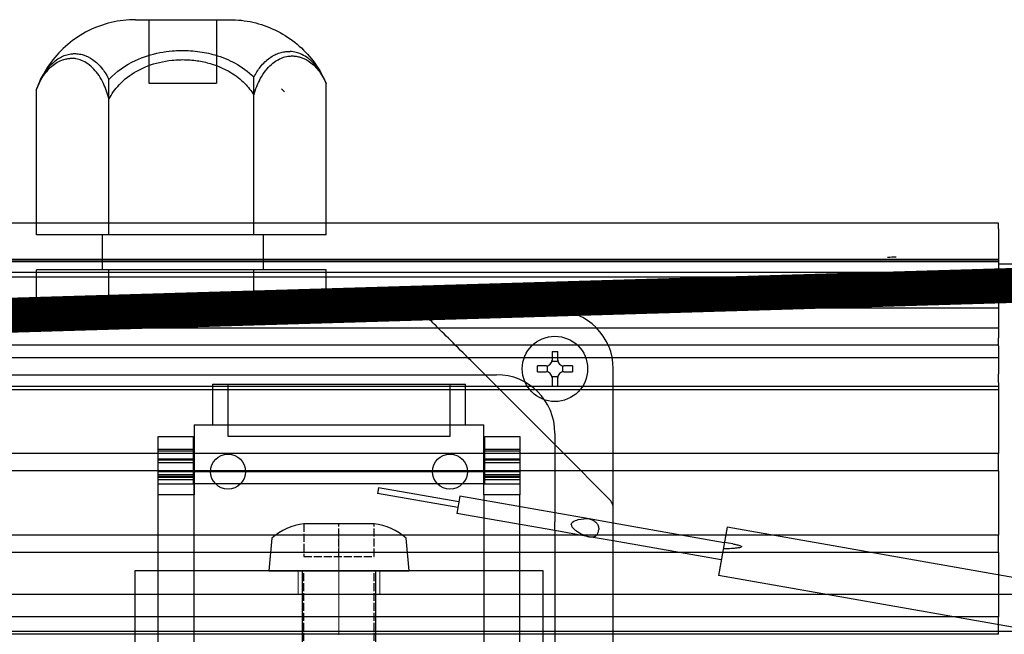
# Model space of a CAD drawing. Units: millimetres. Extents: x -21965 to 84952, y -58280 to 7880.
# Drawn here: x -9173 to -9088, y -52016 to -51963 of the extents above; entities that cross this region are included whole.
import ezdxf

# ---------------------------------------------------------------- set-up
doc = ezdxf.new("R2010")
doc.units = ezdxf.units.MM
for name, pattern in [('ACAD_ISO02W100', [15, 12, -3]), ('CENTER', [19, 12, -2, 3, -2]), ('CENTER2', [13, 10, -1, 1, -1]), ('CHAIN', [0.3543, 0.2362, -0.0295, 0.0591, -0.0295]), ('Dashed', [5.7, 4.56, -1.14]), ('DASHED2', [9.525, 6.35, -3.175])]:
    doc.linetypes.add(name, pattern=pattern)
doc.layers.get('0').update_dxf_attribs({"lineweight": 30})
for name, color, linetype, lineweight in [('Bouten en Moeren', 7, 'ACAD_ISO02W100', 30), ('Gewone lijn', 7, 'Continuous', 30), ('HARTLIJN', 6, 'CENTER', 15), ('Hidden (ISO)', 7, 'Dashed', 15), ('Kabels', 14, 'Continuous', 30), ('Linnig motor', 4, 'Continuous', 30), ('MAIN-1', 7, 'Continuous', 30), ('MAIN-2', 7, 'Continuous', 30), ('Moer', 7, 'Continuous', 20), ('Onderdelen', 7, 'Continuous', 30), ('parts', 42, 'Continuous', 30), ('Rail', 3, 'Continuous', 30), ('Stippellijn 2', 252, 'DASHED2', 15), ('Visible (ISO)', 7, 'Continuous', 30)]:
    doc.layers.add(name, color=color, linetype=linetype, lineweight=lineweight)

# ---------------------------------------------------------------- blocks, each defined once
blk = doc.blocks.new('*U1715')
at = {"layer": 'Linnig motor'}
for p, q in [((-41.5, -112), (-41.5, -102)), ((-14.409, -109.622), (-18.928, -135.255)), ((-10.264, -110.304), (-14.792, -135.984)), ((-44.5, -112), (-45, -112)), ((-45, -112), (-45, -169.587)), ((-44.5, -112), (-35.172, -112)), ((-34.464, -112), (-35.172, -112)), ((-34.464, -112), (-32.05, -112)), ((-31.343, -112), (-32.05, -112)), ((-31.343, -112), (-25.25, -112)), ((-23.75, -112), (-25.25, -112)), ((-25.25, -112), (-25.25, -145)), ((-23.75, -112), (-18.25, -112)), ((-23.75, -112), (-23.75, -145)), ((-16.75, -112), (-18.25, -112)), ((-18.25, -112), (-18.25, -131.407)), ((-16.75, -112), (-14.828, -112)), ((-16.75, -112), (-16.75, -122.901)), ((-9.75, -112), (-10.563, -112)), ((-9.75, -112), (-9.75, -145)), ((-11.25, -115.895), (-11.25, -145)), ((-17.599, -135.489), (-19.276, -145)), ((-18.928, -135.255), (-14.792, -135.984)), ((-18.25, -135.375), (-18.25, -139.182)), ((-16.122, -135.75), (-17.753, -145)), ((-16.75, -139.313), (-16.75, -145)), ((-20.586, -145), (-32.5, -145)), ((20.586, -145), (-20.586, -145)), ((-25.293, -149.293), (-21.369, -145.369)), ((-33.207, -157.207), (-25.293, -149.293)), ((-32.75, -148.5), (-32.75, -149.25)), ((-32.75, -148.5), (-32.25, -148.5)), ((-32.25, -149.25), (-32.25, -148.5)), ((-23.75, -148.955), (-23.75, -148.955)), ((-37.5, -150), (-37.5, -161.914)), ((-34, -150.25), (-34, -149.75)), ((-33.25, -149.75), (-34, -149.75)), ((-33.161, -150.258), (-33.161, -149.742)), ((-32.758, -149.339), (-32.242, -149.339)), ((-31.839, -150.258), (-31.839, -149.742)), ((-31, -149.75), (-31.75, -149.75)), ((-31, -149.75), (-31, -150.25)), ((-34, -150.25), (-33.25, -150.25)), ((-32.758, -150.661), (-32.242, -150.661)), ((-32.75, -150.75), (-32.75, -151.5)), ((-32.25, -151.5), (-32.25, -150.75)), ((-31.75, -150.25), (-31, -150.25)), ((-32.25, -151.5), (-32.75, -151.5)), ((-37.5, -203.086), (-37.5, -161.914)), ((-44, -169.587), (-56.948, -169.587)), ((-44, -169.587), (-44, -175.793)), ((-41, -169.587), (-41, -175.793)), ((-37.5, -169.587), (-41, -169.587)), ((-44, -175), (-41, -175)), ((-44, -175.793), (-57.503, -175.793)), ((-44, -175.793), (-44, -188.207)), ((-41, -175.793), (-41, -188.207)), ((-37.5, -175.793), (-41, -175.793)), ((-62.429, -178.359), (-62.429, -177.866)), ((-62.429, -185.934), (-62.429, -178.359)), ((-44, -188.207), (-57.295, -188.207)), ((-44, -188.207), (-44, -194.413)), ((-44, -188.8), (-41, -188.8)), ((-41, -188.207), (-41, -194.413)), ((-37.5, -188.207), (-41, -188.207)), ((-44, -194.413), (-56.434, -194.413)), ((-45, -194.413), (-45, -220)), ((-37.5, -194.413), (-41, -194.413))]:
    blk.add_line(p, q, dxfattribs=at)
at = {"layer": 'Linnig motor', "ltscale": 27.499809}
for p, q in [((-41.9, -220), (-41.9, -112)), ((-41.81, -112), (-41.81, -220)), ((-41.684, -112), (-41.684, -220)), ((-40.75, -112), (-40.75, -220)), ((-40.361, -112), (-40.361, -220)), ((-38.406, -112), (-38.406, -220)), ((-37.717, -112), (-37.717, -220)), ((-36.027, -220), (-36.027, -112)), ((-34.519, -112), (-34.519, -220)), ((-33.437, -112), (-33.437, -220)), ((-31, -112), (-31, -220)), ((-30.734, -220), (-30.734, -112))]:
    blk.add_line(p, q, dxfattribs=at)
at = {"layer": 'Linnig motor', "ltscale": 6.814787}
blk.add_line((-14.828, -112), (-11.25, -112), dxfattribs=at)
at = {"layer": 'Linnig motor', "ltscale": 2.1234}
blk.add_line((-10.563, -112), (-11.25, -112), dxfattribs=at)
at = {"layer": 'Linnig motor', "ltscale": 7.419341}
blk.add_line((-11.25, -112), (-11.25, -115.895), dxfattribs=at)
at = {"layer": 'Linnig motor', "ltscale": 26.467499}
blk.add_line((-16.75, -122.901), (-16.75, -139.313), dxfattribs=at)
at = {"layer": 'Linnig motor', "ltscale": 7.555968}
blk.add_line((-18.25, -131.407), (-18.25, -135.375), dxfattribs=at)
at = {"layer": 'Linnig motor', "ltscale": 26.168804}
blk.add_line((-18.25, -139.182), (-18.25, -150), dxfattribs=at)
at = {"layer": 'Linnig motor', "ltscale": 9.523383}
for p, q in [((-25.25, -145), (-25.25, -150)), ((-16.75, -145), (-16.75, -150)), ((-11.25, -145), (-11.25, -150)), ((-9.75, -145), (-9.75, -150))]:
    blk.add_line(p, q, dxfattribs=at)
at = {"layer": 'Linnig motor', "ltscale": 7.533483}
blk.add_line((-23.75, -145), (-23.75, -148.955), dxfattribs=at)
at = {"layer": 'Linnig motor', "ltscale": 3.999288}
for p, q in [((-19.276, -145), (-19.641, -147.068)), ((-17.753, -145), (-18.117, -147.068))]:
    blk.add_line(p, q, dxfattribs=at)
at = {"layer": 'Linnig motor', "ltscale": 5.67091}
for p, q in [((-19.641, -147.068), (-20.158, -150)), ((-18.117, -147.068), (-18.634, -150))]:
    blk.add_line(p, q, dxfattribs=at)
at = {"layer": 'Linnig motor', "ltscale": 1.989755}
blk.add_line((-23.75, -148.955), (-23.75, -150), dxfattribs=at)
at = {"layer": 'Linnig motor', "ltscale": 13.035941}
blk.add_line((-27, -150), (-20.156, -150), dxfattribs=at)
at = {"layer": 'Linnig motor', "ltscale": 28.587765}
for p, q in [((-25.25, -150), (-25.25, -215)), ((-23.75, -150), (-23.75, -215)), ((-18.25, -150), (-18.25, -215)), ((-16.75, -150), (-16.75, -215)), ((-11.25, -150), (-11.25, -215)), ((-9.75, -150), (-9.75, -215))]:
    blk.add_line(p, q, dxfattribs=at)
at = {"layer": 'Linnig motor', "ltscale": 15.743732}
blk.add_line((-20.156, -150), (-21.591, -158.14), dxfattribs=at)
at = {"layer": 'Linnig motor', "ltscale": 2.165874}
for p in [(-20.156, -150), (-18.636, -150)]:
    blk.add_line(p, (-19.396, -150), dxfattribs=at)
at = {"layer": 'Linnig motor', "ltscale": 16.246386}
blk.add_line((-18.636, -150), (-20.117, -158.4), dxfattribs=at)
at = {"layer": 'Linnig motor', "ltscale": 27.598024}
blk.add_line((-18.636, -150), (27, -150), dxfattribs=at)
at = {"layer": 'Linnig motor', "ltscale": 26.608612}
blk.add_line((-32, -210), (-32, -155), dxfattribs=at)
at = {"layer": 'Linnig motor', "ltscale": 13.332776}
for p, q in [((-21.095, -158.228), (-22.311, -165.121)), ((-20.613, -158.313), (-21.829, -165.206))]:
    blk.add_line(p, q, dxfattribs=at)
at = {"layer": 'Linnig motor', "ltscale": 4.297124}
blk.add_line((-21.591, -158.14), (-20.117, -158.4), dxfattribs=at)
at = {"layer": 'Linnig motor', "ltscale": 1.304082}
blk.add_line((-22.311, -165.121), (-21.829, -165.206), dxfattribs=at)
at = {"layer": 'Linnig motor', "ltscale": 30.026684}
blk.add_line((-45, -169.587), (-45, -194.413), dxfattribs=at)
at = {"layer": 'Linnig motor', "ltscale": 10.339732}
for p, q in [((-62.429, -179), (-57, -179)), ((-62.429, -184.8), (-57, -184.8))]:
    blk.add_line(p, q, dxfattribs=at)
at = {"layer": 'Linnig motor', "ltscale": 22.038265}
blk.add_line((-57, -184.8), (-57, -179), dxfattribs=at)
at = {"layer": 'Linnig motor'}
blk.add_circle((-32.5, -150), 2.8, dxfattribs=at)
for centre, radius, start, end in [((-32.5, -150), 5, 90, 180), ((-33.25, -149.25), 0.5, 270, 0), ((-31.75, -149.25), 0.5, 180, 270), ((-33.25, -150.75), 0.5, 0, 90), ((-31.75, -150.75), 0.5, 90, 180)]:
    blk.add_arc(centre, radius, start, end, dxfattribs=at)
at = {"layer": 'Linnig motor', "ltscale": 14.959352}
blk.add_arc((-27, -155), 5, 90, 180, dxfattribs=at)
at = {"layer": 'Linnig motor'}
for centre, major_axis, start_param, end_param in [((-48.081, 50.311), (8.271, -236.856), 0.759169, 0.763762), ((94.201, -0.073), (-155.486, -178.867), 6.028167, 6.033986)]:
    blk.add_ellipse(centre, major_axis=major_axis, ratio=0.00001, start_param=start_param, end_param=end_param, dxfattribs=at)
at = {"layer": 'Linnig motor', "ltscale": 4.591697}
blk.add_open_spline([(-17.5, -134.76), (-17.481, -134.655), (-17.459, -134.539), (-17.407, -134.312), (-17.38, -134.198), (-17.325, -134.077), (-17.31, -134.048), (-17.287, -134.026), (-17.283, -134.022), (-17.273, -134.017), (-17.268, -134.016), (-17.258, -134.015), (-17.253, -134.017), (-17.244, -134.021), (-17.24, -134.024), (-17.218, -134.046), (-17.206, -134.077), (-17.164, -134.2), (-17.151, -134.301), (-17.124, -134.508), (-17.114, -134.614), (-17.089, -134.936), (-17.078, -135.157), (-17.068, -135.448), (-17.066, -135.516), (-17.064, -135.584)], degree=3, knots=[-1.3333079, -1.3333079, -1.3333079, -1.3333079, -1.3011999, -1.3011999, -1.2690919, -1.2690919, -1.2609556, -1.2609556, -1.259348, -1.259348, -1.2577403, -1.2577403, -1.2562612, -1.2562612, -1.254782, -1.254782, -1.2465226, -1.2465226, -1.2154216, -1.2154216, -1.1843206, -1.1843206, -1.1221186, -1.1221186, -1.1033513, -1.1033513, -1.1033513, -1.1033513], dxfattribs=at)
at = {"layer": 'Linnig motor', "ltscale": 1.40094}
blk.add_open_spline([(-17.5, -134.76), (-17.54, -134.986), (-17.576, -135.239), (-17.608, -135.488)], degree=3, dxfattribs=at)
at = {"layer": 'Linnig motor'}
for points, knots in [([(-20.586, -145), (-20.598, -145), (-20.61, -145), (-20.745, -145.006), (-20.87, -145.04), (-21.122, -145.16), (-21.251, -145.251), (-21.369, -145.369)], [-0.005434, -0.005434, -0.005434, -0.005434, 0, 0, 0.0549226, 0.0549226, 0.1128343, 0.1128343, 0.1128343, 0.1128343]), ([(-33.207, -157.207), (-33.792, -157.792), (-34.379, -158.379), (-34.93, -158.93), (-35.45, -159.45), (-35.941, -159.941), (-36.342, -160.342), (-36.494, -160.494), (-36.632, -160.632), (-36.752, -160.752), (-36.923, -160.923), (-37.055, -161.055), (-37.131, -161.131)], [11.497627, 11.497627, 11.497627, 11.497627, 15.247681, 15.247681, 15.247681, 18.785149, 18.785149, 18.785149, 20.123804, 20.123804, 20.123804, 22.040502, 22.040502, 22.040502, 22.040502]), ([(-37.5, -161.914), (-37.5, -161.902), (-37.5, -161.89), (-37.494, -161.755), (-37.46, -161.63), (-37.34, -161.378), (-37.249, -161.249), (-37.131, -161.131)], [-0.117719, -0.117719, -0.117719, -0.117719, -0.1123093, -0.1123093, -0.057644, -0.057644, -0.0000008, -0.0000008, -0.0000008, -0.0000008]), ([(-62.429, -177.866), (-62.429, -177.197), (-62.354, -176.529), (-62.059, -175.226), (-61.838, -174.59), (-61.262, -173.385), (-60.907, -172.814), (-60.079, -171.765), (-59.606, -171.287), (-58.567, -170.447), (-58.001, -170.085), (-57.401, -169.79)], [-14.137167, -14.137167, -14.137167, -14.137167, -12.132594, -12.132594, -10.12802, -10.12802, -8.123447, -8.123447, -6.118873, -6.118873, -4.1143, -4.1143, -4.1143, -4.1143]), ([(-56.948, -169.587), (-57.33, -169.742), (-57.673, -169.918), (-58.352, -170.352), (-58.663, -170.616), (-59.21, -171.227), (-59.419, -171.579), (-59.604, -172.097), (-59.645, -172.257), (-59.685, -172.51), (-59.694, -172.602), (-59.698, -172.693)], [-0.7012046, -0.7012046, -0.7012046, -0.7012046, -0.5535779, -0.5535779, -0.3704501, -0.3704501, -0.1521245, -0.1521245, -0.0550078, -0.0550078, -0.0000183, -0.0000183, -0.0000183, -0.0000183]), ([(-57.503, -175.793), (-57.83, -175.626), (-58.119, -175.441), (-58.694, -174.99), (-58.954, -174.718), (-59.356, -174.156), (-59.499, -173.865), (-59.632, -173.428), (-59.663, -173.283), (-59.695, -173.031), (-59.701, -172.923), (-59.701, -172.775), (-59.7, -172.734), (-59.698, -172.693)], [0.0000393, 0.0000393, 0.0000393, 0.0000393, 0.1405748, 0.1405748, 0.3203789, 0.3203789, 0.4985566, 0.4985566, 0.5857082, 0.5857082, 0.6500099, 0.6500099, 0.6744997, 0.6744997, 0.6744997, 0.6744997]), ([(-57.295, -188.207), (-57.987, -187.571), (-58.531, -186.793), (-59.242, -185.275), (-59.464, -184.57), (-59.674, -183.497), (-59.724, -183.139), (-59.774, -182.546), (-59.786, -182.31), (-59.794, -181.858), (-59.791, -181.642), (-59.768, -181.154), (-59.745, -180.882), (-59.648, -180.111), (-59.547, -179.613), (-59.234, -178.532), (-59, -177.953), (-58.378, -176.818), (-57.979, -176.271), (-57.503, -175.793)], [0.000053, 0.000053, 0.000053, 0.000053, 0.282013, 0.282013, 0.501137, 0.501137, 0.608775, 0.608775, 0.679172, 0.679172, 0.743859, 0.743859, 0.825224, 0.825224, 0.976247, 0.976247, 1.161707, 1.161707, 1.363445, 1.363445, 1.363445, 1.363445]), ([(-62.429, -185.934), (-62.429, -186.635), (-62.347, -187.335), (-62.023, -188.697), (-61.781, -189.359), (-61.151, -190.61), (-60.762, -191.198), (-59.86, -192.269), (-59.346, -192.751), (-58.221, -193.584), (-57.61, -193.935), (-56.966, -194.21)], [-14.137167, -14.137167, -14.137167, -14.137167, -12.036768, -12.036768, -9.936369, -9.936369, -7.835969, -7.835969, -5.73557, -5.73557, -3.635171, -3.635171, -3.635171, -3.635171]), ([(-56.434, -194.413), (-56.926, -194.247), (-57.362, -194.044), (-58.237, -193.513), (-58.625, -193.169), (-59.129, -192.522), (-59.287, -192.228), (-59.437, -191.78), (-59.473, -191.628), (-59.509, -191.368), (-59.517, -191.26), (-59.519, -191.046), (-59.513, -190.94), (-59.482, -190.692), (-59.452, -190.549), (-59.327, -190.135), (-59.196, -189.865), (-58.809, -189.309), (-58.538, -189.025), (-57.936, -188.562), (-57.635, -188.375), (-57.295, -188.207)], [0.000102, 0.000102, 0.000102, 0.000102, 0.178051, 0.178051, 0.412554, 0.412554, 0.593306, 0.593306, 0.684673, 0.684673, 0.749217, 0.749217, 0.81252, 0.81252, 0.898201, 0.898201, 1.063267, 1.063267, 1.250262, 1.250262, 1.393757, 1.393757, 1.393757, 1.393757])]:
    blk.add_open_spline(points, degree=3, knots=knots, dxfattribs=at)
at = {"layer": 'Linnig motor', "ltscale": 6.595811}
blk.add_open_spline([(-19.149, -148.6), (-19.17, -148.6), (-19.19, -148.597), (-19.231, -148.585), (-19.25, -148.577), (-19.305, -148.543), (-19.336, -148.512), (-19.473, -148.347), (-19.538, -148.155), (-19.662, -147.693), (-19.688, -147.34), (-19.621, -146.954), (-19.585, -146.836), (-19.475, -146.621), (-19.4, -146.525), (-19.239, -146.391), (-19.151, -146.337), (-18.952, -146.264), (-18.841, -146.244), (-18.734, -146.244)], degree=3, knots=[-0.3298616, -0.3298616, -0.3298616, -0.3298616, -0.3236856, -0.3236856, -0.3175095, -0.3175095, -0.3051575, -0.3051575, -0.2512887, -0.2512887, -0.1494878, -0.1494878, -0.107074, -0.107074, -0.0646602, -0.0646602, -0.0323301, -0.0323301, 0, 0, 0, 0], dxfattribs=at)
at = {"layer": 'Linnig motor', "ltscale": 6.740844}
blk.add_open_spline([(-19.149, -148.6), (-19.112, -148.6), (-19.073, -148.59), (-19, -148.558), (-18.966, -148.536), (-18.813, -148.423), (-18.7, -148.282), (-18.378, -147.829), (-18.178, -147.411), (-18.097, -146.952), (-18.09, -146.828), (-18.132, -146.599), (-18.18, -146.495), (-18.317, -146.363), (-18.387, -146.318), (-18.551, -146.258), (-18.644, -146.244), (-18.734, -146.244)], degree=3, knots=[0.3298616, 0.3298616, 0.3298616, 0.3298616, 0.3411168, 0.3411168, 0.352372, 0.352372, 0.3991483, 0.3991483, 0.527463, 0.527463, 0.5708516, 0.5708516, 0.6142402, 0.6142402, 0.6409977, 0.6409977, 0.6677551, 0.6677551, 0.6677551, 0.6677551], dxfattribs=at)
at = {"layer": 'Linnig motor', "ltscale": 34.38335}
blk.add_open_spline([(-55.966, -175.793), (-56.48, -175.647), (-56.943, -175.461), (-57.871, -174.962), (-58.287, -174.634), (-58.858, -173.988), (-59.044, -173.679), (-59.221, -173.207), (-59.263, -173.049), (-59.306, -172.784), (-59.316, -172.677), (-59.321, -172.469), (-59.316, -172.368), (-59.292, -172.136), (-59.267, -172.006), (-59.162, -171.624), (-59.05, -171.375), (-58.698, -170.83), (-58.434, -170.54), (-57.777, -170.018), (-57.394, -169.786), (-56.948, -169.587)], degree=3, knots=[-1.420882, -1.420882, -1.420882, -1.420882, -1.243037, -1.243037, -1.012071, -1.012071, -0.82005, -0.82005, -0.724756, -0.724756, -0.660658, -0.660658, -0.600252, -0.600252, -0.521961, -0.521961, -0.369533, -0.369533, -0.179474, -0.179474, -0.000073, -0.000073, -0.000073, -0.000073], dxfattribs=at)
at = {"layer": 'Linnig motor', "ltscale": 23.627241}
blk.add_open_spline([(-55.606, -188.207), (-56.063, -187.976), (-56.482, -187.678), (-57.319, -186.893), (-57.706, -186.385), (-58.359, -185.224), (-58.609, -184.565), (-58.855, -183.534), (-58.916, -183.175), (-58.977, -182.598), (-58.991, -182.38), (-59.003, -181.974), (-59.003, -181.786), (-58.989, -181.375), (-58.973, -181.153), (-58.905, -180.552), (-58.837, -180.174), (-58.562, -179.086), (-58.281, -178.392), (-57.632, -177.329), (-57.32, -176.928), (-56.659, -176.276), (-56.327, -176.013), (-55.966, -175.793)], degree=3, knots=[-1.464025, -1.464025, -1.464025, -1.464025, -1.310249, -1.310249, -1.119921, -1.119921, -0.911249, -0.911249, -0.802658, -0.802658, -0.737453, -0.737453, -0.681145, -0.681145, -0.614474, -0.614474, -0.500066, -0.500066, -0.278499, -0.278499, -0.126922, -0.126922, -0.00012, -0.00012, -0.00012, -0.00012], dxfattribs=at)
at = {"layer": 'Linnig motor', "ltscale": 15.230687}
blk.add_open_spline([(-55.606, -188.207), (-56.098, -188.328), (-56.548, -188.487), (-57.446, -188.913), (-57.858, -189.192), (-58.54, -189.831), (-58.79, -190.193), (-59.003, -190.72), (-59.048, -190.877), (-59.094, -191.129), (-59.105, -191.225), (-59.114, -191.402), (-59.114, -191.484), (-59.109, -191.567)], degree=3, knots=[0.0001358, 0.0001358, 0.0001358, 0.0001358, 0.1647831, 0.1647831, 0.3711206, 0.3711206, 0.5978194, 0.5978194, 0.6923237, 0.6923237, 0.7492884, 0.7492884, 0.7984908, 0.7984908, 0.7984908, 0.7984908], dxfattribs=at)
at = {"layer": 'Linnig motor', "ltscale": 12.387168}
blk.add_open_spline([(-56.434, -194.413), (-56.798, -194.278), (-57.126, -194.121), (-57.781, -193.73), (-58.085, -193.489), (-58.624, -192.924), (-58.833, -192.594), (-59.009, -192.127), (-59.046, -191.997), (-59.091, -191.766), (-59.103, -191.667), (-59.109, -191.567)], degree=3, knots=[-0.6509561, -0.6509561, -0.6509561, -0.6509561, -0.5147414, -0.5147414, -0.3446277, -0.3446277, -0.1389183, -0.1389183, -0.0599511, -0.0599511, -0.0000166, -0.0000166, -0.0000166, -0.0000166], dxfattribs=at)
blk = doc.blocks.new('*U2893')
at = {"layer": 'Visible (ISO)', "color": 3}
blk.add_line((0, 0), (-150, 0), dxfattribs=at)
blk = doc.blocks.new('*U2632')
at = {"layer": 'HARTLIJN', "color": 0, "linetype": 'CENTER2', "transparency": 16777216}
blk.add_line((0, 4.5), (0, -4.5), dxfattribs=at)
blk = doc.blocks.new('Plaatschoef CK 5.0 x 16 VA')
at = {"layer": 'parts'}
blk.add_line((-12, 3.005), (-12, -3.005), dxfattribs=at)
at = {"layer": 'parts', "linetype": 'Dashed', "ltscale": 0.15}
for p, q in [((-12, 3), (0, 3)), ((-12, -3), (0, -3))]:
    blk.add_line(p, q, dxfattribs=at)
at = {"layer": 'parts'}
blk.add_lwpolyline([(0, -6), (2.777, -5.757, 0.158863), (4.024, -3.005), (4.024, 3.005, 0.158863), (2.777, 5.757), (0, 6), (0, -6), (0, 6)], format="xyb", dxfattribs=at)
for points in [[(-12, 3.15), (-16, 0), (-12, -3.15)], [(0, 3.15), (-12, 3.15), (-12, -3.15), (0, -3.15)]]:
    blk.add_lwpolyline(points, dxfattribs=at)
at = {"layer": 'parts', "linetype": 'Dashed', "ltscale": 0.15}
blk.add_lwpolyline([(1.224, -3), (4.024, -3), (4.024, 3), (1.224, 3)], close=True, dxfattribs=at)
blk.add_lwpolyline([(1.224, 0), (4.024, 0)], dxfattribs=at)
blk = doc.blocks.new('SC00077 VA')
at = {"layer": 'HARTLIJN', "linetype": 'CHAIN', "ltscale": 11.111974}
for p, q in [((-11, -18), (-11, -28)), ((11, -18), (11, -28)), ((-6, -23), (-16, -23)), ((16, -23), (6, -23)), ((-11, -38), (-11, -48)), ((11, -38), (11, -48)), ((-6, -43), (-16, -43)), ((16, -43), (6, -43))]:
    blk.add_line(p, q, dxfattribs=at)
at = {"layer": 'HARTLIJN', "linetype": 'CHAIN', "ltscale": 23.990969}
for p, q in [((-11, -45.5), (-11, -20.5)), ((11, -45.5), (11, -20.5))]:
    blk.add_line(p, q, dxfattribs=at)
at = {"layer": 'Hidden (ISO)', "ltscale": 24.17795}
blk.add_line((17.5, 0), (-17.5, 0), dxfattribs=at)
at = {"layer": 'Hidden (ISO)'}
blk.add_lwpolyline([(-3.5, 0), (3.5, 0), (3.5, 2), (-3.5, 2)], close=True, dxfattribs=at)
at = {"layer": 'Visible (ISO)'}
for points in [[(-17.5, 2), (-17.5, -48.5, 0.414214), (-15.5, -50.5), (15.5, -50.5, 0.414214), (17.5, -48.5), (17.5, 2)], [(-8.5, -43), (-8.5, -23, 1), (-13.5, -23), (-13.5, -43, 1)], [(13.5, -23), (13.5, -43, -1), (8.5, -43), (8.5, -23, -1)]]:
    blk.add_lwpolyline(points, format="xyb", close=True, dxfattribs=at)
at = {"layer": 'Bouten en Moeren', "rotation": 90}
blk.add_blockref('Plaatschoef CK 5.0 x 16 VA', (0, 2), dxfattribs=at)
at = {"layer": 'HARTLIJN', "linetype": 'CENTER2'}
blk.add_blockref('*U2632', (0, 1), dxfattribs=at)
blk = doc.blocks.new('Moer M4 BA')
at = {"layer": 'Moer', "color": 0, "linetype": 'Continuous'}
blk.add_lwpolyline([(-3.5, 1.998), (-3.5, -2.044), (0, -4.064), (3.5, -2.044), (3.5, 1.998), (0, 4.019)], close=True, dxfattribs=at)
for radius in [3.2, 2, 1.9]:
    blk.add_circle((0, 0), radius, dxfattribs=at)
blk = doc.blocks.new('*U2344')
at = {"layer": 'Gewone lijn'}
blk.add_circle((0, 0), 3.75, dxfattribs=at)
at = {"layer": 'Hidden (ISO)', "ltscale": 0.3}
blk.add_circle((0, 0), 2, dxfattribs=at)
at = {"layer": 'Visible (ISO)'}
for points in [[(-2.5, 0.35, 0.288137), (-0.35, 2.5)], [(0.35, 2.5, 0.288137), (2.5, 0.35)], [(-2.5, -0.35, -0.288137), (-0.35, -2.5)], [(0.35, -2.5, -0.288137), (2.5, -0.35)]]:
    blk.add_lwpolyline(points, format="xyb", dxfattribs=at)
for points in [[(0.35, 0.35), (0.35, 2.5), (-0.35, 2.5), (-0.35, 0.35)], [(-0.35, -0.35), (-2.5, -0.35), (-2.5, 0.35), (-0.35, 0.35)], [(0.35, 0.35), (2.5, 0.35), (2.5, -0.35), (0.35, -0.35)], [(-0.35, -0.35), (-0.35, -2.5), (0.35, -2.5), (0.35, -0.35)]]:
    blk.add_lwpolyline(points, dxfattribs=at)
blk = doc.blocks.new('*U2545')
at = {"layer": 'MAIN-1'}
for p, q in [((-21.85, 58.5), (-21.85, 55)), ((-21.85, 58.5), (-0.15, 58.5)), ((-0.15, 55), (-0.15, 58.5)), ((-23.4, 55), (1.4, 55)), ((-23.4, 55), (-23.4, 49)), ((1.4, 49), (1.4, 55)), ((-26.5, 53.212), (-26.5, 54)), ((-26.5, 54), (-23.5, 54)), ((-23.5, 54), (-23.5, 53.212)), ((1.5, 53.212), (1.5, 54)), ((1.5, 54), (4.5, 54)), ((4.5, 54), (4.5, 53.212)), ((-26.5, 52.781), (-26.5, 53.212)), ((-23.5, 53.212), (-23.5, 52.781)), ((1.5, 52.781), (1.5, 53.212)), ((4.5, 53.212), (4.5, 52.781)), ((-26.5, 51.029), (-26.5, 52.781)), ((-26.5, 52.781), (-23.5, 52.781)), ((-23.5, 52.781), (-23.5, 51.029)), ((1.5, 51.029), (1.5, 52.781)), ((1.5, 52.781), (4.5, 52.781)), ((4.5, 52.781), (4.5, 51.029)), ((-23.5, 52), (-23.4, 52)), ((1.4, 52), (1.5, 52)), ((-26.5, 50.738), (-26.5, 51.029)), ((-26.5, 51.029), (-23.5, 51.029)), ((-26.5, 50.315), (-26.5, 50.738)), ((-26.5, 50.738), (-23.5, 50.738)), ((-23.5, 51.029), (-23.5, 50.738)), ((-23.5, 50.738), (-23.5, 50.315)), ((1.5, 50.738), (1.5, 51.029)), ((1.5, 51.029), (4.5, 51.029)), ((1.5, 50.315), (1.5, 50.738)), ((1.5, 50.738), (4.5, 50.738)), ((4.5, 51.029), (4.5, 50.738)), ((4.5, 50.738), (4.5, 50.315)), ((-26.5, 50.315), (-23.5, 50.315)), ((-26.5, 49), (-26.5, 50.315)), ((1.5, 50.315), (4.5, 50.315)), ((4.5, 50.315), (4.5, 49)), ((-23.4, 49), (-26.5, 49)), ((-26.5, -7.3), (-26.5, 49)), ((4.5, 49), (1.4, 49)), ((4.5, -7.3), (4.5, 49)), ((-22, 2.15), (-21, 2.15)), ((-1, 2.15), (0, 2.15)), ((-24.15, -2), (-24.15, 0)), ((2.15, 0), (2.15, -2)), ((-19.85, -1.817), (-19.85, -2)), ((-2.15, -2), (-2.15, -1.817)), ((-19, -10), (-19, -20)), ((-19, -10), (-3, -10)), ((-17, -9.669), (-17, -10)), ((-5, -10), (-5, -9.669)), ((-3, -16.115), (-3, -10)), ((-2.258, -15.31), (-9.932, -10.879)), ((-9.925, -10.88), (-2.262, -15.305)), ((-2.262, -15.305), (-2.258, -15.31)), ((-2.258, -15.31), (-1.421, -16.247)), ((-1.506, -16.841), (-1.535, -17.025)), ((-1.479, -16.671), (-1.506, -16.841)), ((-1.457, -16.515), (-1.479, -16.671)), ((-1.466, -16.576), (2.719, -19.649)), ((-1.437, -16.373), (-1.457, -16.515)), ((-1.421, -16.247), (-1.437, -16.373)), ((-1.649, -17.641), (-1.695, -17.866)), ((-1.607, -17.426), (-1.649, -17.641)), ((-1.569, -17.22), (-1.607, -17.426)), ((-1.535, -17.025), (-1.569, -17.22)), ((-1.801, -18.334), (-1.862, -18.581)), ((-1.746, -18.097), (-1.801, -18.334)), ((-1.695, -17.866), (-1.746, -18.097)), ((-2.083, -19.386), (-2.171, -19.672)), ((-2.002, -19.108), (-2.083, -19.386)), ((-1.929, -18.84), (-2.002, -19.108)), ((-1.862, -18.581), (-1.929, -18.84)), ((-4.011, -31.306), (2.719, -19.649)), ((-2.266, -19.966), (-2.368, -20.266)), ((-2.171, -19.672), (-2.266, -19.966)), ((2.719, -19.649), (2.74, -19.665)), ((2.74, -19.665), (3.952, -20.593)), ((-3.517, -21.164), (-3.114, -20.867)), ((-3.114, -20.867), (-2.73, -20.568)), ((-2.571, -20.819), (-2.802, -21.393)), ((-2.73, -20.568), (-2.368, -20.266)), ((-2.573, -31.893), (3.952, -20.593)), ((-2.368, -20.266), (-2.571, -20.819)), ((3.952, -20.593), (4.216, -20.795)), ((4.216, -20.795), (7.01, -23.553)), ((-4.785, -22.039), (-4.357, -21.751)), ((-4.357, -21.751), (-3.933, -21.459)), ((-3.933, -21.459), (-3.517, -21.164)), ((-2.802, -21.393), (-3.056, -21.97)), ((-5.661, -23.102), (-5.631, -22.6)), ((-5.631, -22.6), (-5.211, -22.322)), ((-5.211, -22.322), (-4.785, -22.039)), ((-3.32, -22.523), (-3.594, -23.054)), ((-3.056, -21.97), (-3.32, -22.523)), ((-5.729, -24.125), (-5.693, -23.612)), ((-5.693, -23.612), (-5.661, -23.102)), ((-3.899, -23.6), (-4.104, -23.946)), ((-3.899, -23.6), (-3.891, -23.587)), ((-3.594, -23.054), (-3.891, -23.587)), ((7.01, -23.553), (7.212, -23.701)), ((-5.77, -24.637), (-5.729, -24.125)), ((-4.323, -24.3), (-4.536, -24.629)), ((-4.104, -23.946), (-4.323, -24.3)), ((1.744, -33.171), (7.212, -23.701)), ((7.212, -23.701), (14.468, -29.03)), ((-5.873, -25.641), (-5.817, -25.144)), ((-5.817, -25.144), (-5.77, -24.637)), ((-4.765, -24.966), (-5.007, -25.307)), ((-4.536, -24.629), (-4.765, -24.966)), ((-6.019, -26.587), (-5.94, -26.123)), ((-5.94, -26.123), (-5.873, -25.641)), ((-5.514, -25.975), (-5.768, -26.288)), ((-5.258, -25.646), (-5.514, -25.975)), ((-5.007, -25.307), (-5.258, -25.646)), ((-14.565, -26.675), (-14.567, -26.678)), ((-10.262, -29.16), (-14.565, -26.675)), ((-6.228, -26.825), (-6.436, -27.055)), ((-6.019, -26.587), (-6.228, -26.825)), ((-5.768, -26.288), (-6.019, -26.587)), ((-7.037, -27.681), (-7.227, -27.868)), ((-6.841, -27.483), (-7.037, -27.681)), ((-6.64, -27.274), (-6.841, -27.483)), ((-6.436, -27.055), (-6.64, -27.274)), ((-8.102, -28.667), (-8.262, -28.803)), ((-7.936, -28.523), (-8.102, -28.667)), ((-7.765, -28.371), (-7.936, -28.523)), ((-7.59, -28.211), (-7.765, -28.371)), ((-7.411, -28.045), (-7.59, -28.211)), ((-7.227, -27.868), (-7.411, -28.045)), ((-9.032, -29.418), (-10.262, -29.16)), ((-8.931, -29.341), (-9.032, -29.418)), ((-8.818, -29.253), (-8.931, -29.341)), ((-8.693, -29.155), (-8.818, -29.253)), ((-4.011, -31.306), (-8.771, -29.216)), ((-8.559, -29.047), (-8.693, -29.155)), ((-8.415, -28.93), (-8.559, -29.047)), ((-8.262, -28.803), (-8.415, -28.93)), ((-3.987, -31.317), (-4.011, -31.306)), ((-2.736, -31.836), (-3.987, -31.317)), ((-2.573, -31.893), (-2.736, -31.836)), ((-1.85, -32.145), (-2.573, -31.893)), ((1.515, -33.071), (-1.85, -32.145)), ((1.744, -33.171), (1.515, -33.071)), ((9.987, -36.791), (1.744, -33.171))]:
    blk.add_line(p, q, dxfattribs=at)
for centre, radius in [((-20.5, 51), 1.5), ((-1.5, 51), 1.5), ((9.33, -31.237), 9.525), ((9.33, -31.237), 2.05)]:
    blk.add_circle(centre, radius, dxfattribs=at)
for centre, radius, start, end in [((-22, 0), 2.15, 90.00002, 180), ((-21, 0), 2.15, 0.00002, 90.00002), ((-1, 0), 2.15, 90.00002, 180), ((0, 0), 2.15, 0.00002, 90.00002), ((-21, 0), 2.15, 302.33606, 0.00002), ((-1, 0), 2.15, 180, 237.66396), ((-22, -2), 2.15, 180, 0.00002), ((0, -2), 2.15, 180, 0.00002), ((-25.9, -7.3), 0.6, 180, 256.44529), ((3.9, -7.3), 0.6, 283.55467, 0.00002), ((-11, 44.495), 54.495, 253.97842, 286.0216), ((-11.402, -19.265), 8.513, 80.01179, 80.05494), ((-20.891, -13.78), 19.626, 329.97729, 330.02267), ((11.863, -32.7), 4.501, 245.36134, 54.63868)]:
    blk.add_arc(centre, radius, start, end, dxfattribs=at)
at = {"layer": 'MAIN-2'}
for p, q in [((-20.5, 54), (-20.5, 58.5)), ((-1.5, 58.5), (-1.5, 54)), ((-23.4, 55), (-23.4, 55)), ((1.4, 55), (1.4, 55)), ((-26.5, 54), (-26.5, 54)), ((-23.5, 54), (-23.5, 54)), ((-1.5, 54), (-20.5, 54)), ((1.5, 54), (1.5, 54)), ((4.5, 54), (4.5, 54)), ((-26.5, 52.925), (-23.5, 52.925)), ((1.5, 52.925), (4.5, 52.925)), ((-26.5, 52.1), (-26.5, 52.1)), ((-26.5, 52.1), (-23.5, 52.1)), ((-26.5, 52), (-26.5, 52)), ((-26.5, 52), (-23.5, 52)), ((-26.5, 51.764), (-23.5, 51.764)), ((-23.5, 52.1), (-23.5, 52.1)), ((-23.4, 6.714), (-23.4, 52)), ((-23.4, 52), (-23.4, 52)), ((1.4, 52), (1.4, 52)), ((1.5, 52.1), (1.5, 52.1)), ((1.5, 52.1), (4.5, 52.1)), ((1.5, 52), (4.5, 52)), ((1.5, 51.764), (4.5, 51.764)), ((4.5, 52.1), (4.5, 52.1)), ((4.5, 52), (4.5, 52)), ((-26.5, 51), (-26.5, 51)), ((-26.5, 51), (-23.5, 51)), ((-23.5, 51), (-23.5, 51)), ((-23.4, 50.999), (1.4, 50.999)), ((1.5, 51), (1.5, 51)), ((1.5, 51), (4.5, 51)), ((4.5, 51), (4.5, 51)), ((-26.5, 50.606), (-23.5, 50.606)), ((-26.5, 50.505), (-23.5, 50.505)), ((-26.5, 50.315), (-26.5, 50.315)), ((-26.5, 49.948), (-23.5, 49.948)), ((-23.5, 50.315), (-23.5, 49.948)), ((-23.5, 50.315), (-23.5, 50.315)), ((-23.5, 49.948), (-23.4, 49.948)), ((-23.5, 49.948), (-23.5, 49.948)), ((1.4, 49.948), (-23.4, 49.948)), ((-23.4, 49.948), (-23.4, 49.948)), ((1.4, 49.948), (1.5, 49.948)), ((1.4, 49.948), (1.4, 49.948)), ((1.5, 50.606), (4.5, 50.606)), ((1.5, 50.505), (4.5, 50.505)), ((1.5, 49.948), (1.5, 50.315)), ((1.5, 50.315), (1.5, 50.315)), ((1.5, 49.948), (1.5, 49.948)), ((1.5, 49.948), (4.5, 49.948)), ((4.5, 50.315), (4.5, 50.315)), ((-26.5, 49), (-26.5, 49)), ((-23.4, 49), (-23.4, 49)), ((1.4, 49), (1.4, 49)), ((1.4, 49), (1.4, 6.714)), ((4.5, 49), (4.5, 49)), ((-26.488, 6.657), (-26.5, 6.714)), ((-26.5, 6.714), (-26.5, 6.714)), ((-26.5, 6.714), (-26.5, 6.714)), ((-26.5, 6.714), (-23.4, 6.714)), ((-26.474, 6.599), (-26.488, 6.657)), ((-26.456, 6.542), (-26.474, 6.599)), ((-26.436, 6.486), (-26.456, 6.542)), ((-26.412, 6.431), (-26.436, 6.486)), ((-26.386, 6.377), (-26.412, 6.431)), ((-26.356, 6.325), (-26.386, 6.377)), ((-26.324, 6.274), (-26.356, 6.325)), ((-26.29, 6.226), (-26.324, 6.274)), ((-26.253, 6.18), (-26.29, 6.226)), ((-26.215, 6.136), (-26.253, 6.18)), ((-26.175, 6.094), (-26.215, 6.136)), ((-26.132, 6.055), (-26.175, 6.094)), ((-26.086, 6.017), (-26.132, 6.055)), ((-26.039, 5.981), (-26.086, 6.017)), ((-25.988, 5.948), (-26.039, 5.981)), ((-25.936, 5.917), (-25.988, 5.948)), ((-25.881, 5.888), (-25.936, 5.917)), ((-23.4, 6.746), (1.4, 6.746)), ((-23.4, 6.714), (-23.4, 6.714)), ((1.4, 6.714), (1.4, 6.714)), ((1.4, 6.714), (4.5, 6.714)), ((3.935, 5.917), (3.881, 5.888)), ((3.987, 5.948), (3.935, 5.917)), ((4.038, 5.981), (3.987, 5.948)), ((4.086, 6.018), (4.038, 5.981)), ((4.131, 6.055), (4.086, 6.018)), ((4.174, 6.095), (4.131, 6.055)), ((4.214, 6.136), (4.174, 6.095)), ((4.253, 6.18), (4.214, 6.136)), ((4.289, 6.226), (4.253, 6.18)), ((4.323, 6.274), (4.289, 6.226)), ((4.355, 6.325), (4.323, 6.274)), ((4.385, 6.377), (4.355, 6.325)), ((4.412, 6.431), (4.385, 6.377)), ((4.435, 6.486), (4.412, 6.431)), ((4.456, 6.542), (4.435, 6.486)), ((4.474, 6.599), (4.456, 6.542)), ((4.488, 6.657), (4.474, 6.599)), ((4.5, 6.714), (4.488, 6.657)), ((4.5, 6.714), (4.5, 6.714)), ((4.5, 6.714), (4.5, 6.714)), ((-25.218, 5.69), (-25.881, 5.888)), ((-25.881, 5.888), (-25.881, 5.888)), ((-24.553, 5.501), (-25.218, 5.69)), ((-23.886, 5.321), (-24.553, 5.501)), ((-23.217, 5.151), (-23.886, 5.321)), ((-22.547, 4.989), (-23.217, 5.151)), ((1.217, 5.151), (0.547, 4.989)), ((1.886, 5.321), (1.217, 5.151)), ((2.553, 5.501), (1.886, 5.321)), ((3.218, 5.69), (2.553, 5.501)), ((3.881, 5.888), (3.218, 5.69)), ((3.881, 5.888), (3.881, 5.888)), ((-21.875, 4.837), (-22.547, 4.989)), ((-21.202, 4.695), (-21.875, 4.837)), ((-20.529, 4.561), (-21.202, 4.695)), ((-19.855, 4.437), (-20.529, 4.561)), ((-19.181, 4.323), (-19.855, 4.437)), ((-19.023, 4.255), (-19.181, 4.323)), ((-19.181, 4.323), (-19.181, 4.323)), ((-18.868, 4.18), (-19.023, 4.255)), ((-2.977, 4.255), (-3.132, 4.18)), ((-2.819, 4.323), (-2.977, 4.255)), ((-2.145, 4.438), (-2.819, 4.323)), ((-2.819, 4.323), (-2.819, 4.323)), ((-1.471, 4.562), (-2.145, 4.438)), ((-0.797, 4.695), (-1.471, 4.562)), ((-0.125, 4.838), (-0.797, 4.695)), ((0.547, 4.989), (-0.125, 4.838)), ((-18.717, 4.1), (-18.868, 4.18)), ((-18.571, 4.015), (-18.717, 4.1)), ((-18.429, 3.925), (-18.571, 4.015)), ((-18.293, 3.83), (-18.429, 3.925)), ((-18.293, 3.83), (-18.293, 3.83)), ((-18.293, 3.83), (-3.707, 3.83)), ((-3.571, 3.925), (-3.707, 3.83)), ((-3.707, 3.83), (-3.707, 3.83)), ((-3.429, 4.015), (-3.571, 3.925)), ((-3.283, 4.1), (-3.429, 4.015)), ((-3.132, 4.18), (-3.283, 4.1)), ((-17.559, 3.152), (-17.559, 3.152)), ((-16.063, -0.02), (-17.559, 3.152)), ((-11, 1.778), (-12.434, 3.212)), ((-4.443, 3.152), (-5.938, -0.019)), ((-4.443, 3.152), (-4.443, 3.152)), ((-22, 2.15), (-22, 2.15)), ((-21, 2.15), (-21, 2.15)), ((-17.262, 2.524), (-13.218, 2.524)), ((-13.557, 1.839), (-13.613, 1.646)), ((-13.486, 2.029), (-13.557, 1.839)), ((-13.402, 2.213), (-13.486, 2.029)), ((-13.374, 2.267), (-13.402, 2.213)), ((-13.345, 2.32), (-13.374, 2.267)), ((-13.315, 2.372), (-13.345, 2.32)), ((-13.284, 2.423), (-13.315, 2.372)), ((-13.252, 2.474), (-13.284, 2.423)), ((-13.218, 2.524), (-13.252, 2.474)), ((-13.212, 2.434), (-11.778, 1)), ((-10.399, 2.379), (-11, 1.778)), ((-11, 1.778), (-11, 1.778)), ((-10.399, 2.379), (-10.399, 2.379)), ((-9.621, 1.601), (-10.399, 2.379)), ((-8.748, 2.474), (-8.782, 2.524)), ((-8.782, 2.524), (-4.739, 2.524)), ((-8.716, 2.423), (-8.748, 2.474)), ((-8.685, 2.372), (-8.716, 2.423)), ((-8.655, 2.32), (-8.685, 2.372)), ((-8.626, 2.267), (-8.655, 2.32)), ((-8.598, 2.213), (-8.626, 2.267)), ((-8.537, 2.085), (-8.598, 2.213)), ((-8.484, 1.954), (-8.537, 2.085)), ((-8.437, 1.821), (-8.484, 1.954)), ((-8.397, 1.685), (-8.437, 1.821)), ((-1, 2.15), (-1, 2.15)), ((0, 2.15), (0, 2.15)), ((-13.68, 1.254), (-13.692, 1.061)), ((-13.692, 1.061), (-13.69, 0.869)), ((-13.69, 0.869), (-13.674, 0.674)), ((-13.654, 1.45), (-13.68, 1.254)), ((-13.613, 1.646), (-13.654, 1.45)), ((-11.778, 1), (-12.096, 0.682)), ((-11.778, 1), (-11.778, 1)), ((-10.222, 1), (-9.621, 1.601)), ((-10.222, 1), (-10.222, 1)), ((-8.788, -0.434), (-10.222, 1)), ((-9.621, 1.601), (-9.621, 1.601)), ((-8.365, 1.549), (-8.397, 1.685)), ((-8.34, 1.412), (-8.365, 1.549)), ((-8.322, 1.275), (-8.34, 1.412)), ((-8.311, 1.139), (-8.322, 1.275)), ((-8.319, 0.735), (-8.31, 0.871)), ((-8.307, 1.005), (-8.311, 1.139)), ((-8.31, 0.871), (-8.307, 1.005)), ((-24.15, 0), (-24.15, 0)), ((-13.674, 0.674), (-13.644, 0.478)), ((-13.644, 0.478), (-13.599, 0.283)), ((-13.599, 0.283), (-13.539, 0.091)), ((-13.539, 0.091), (-13.465, -0.097)), ((-12.096, 0.682), (-12.096, 0.682)), ((-12.096, 0.682), (-11.318, -0.096)), ((-11.318, -0.096), (-11, 0.222)), ((-11, 0.222), (-11, 0.222)), ((-11, 0.222), (-9.566, -1.212)), ((-8.526, -0.076), (-8.474, 0.055)), ((-8.474, 0.055), (-8.429, 0.189)), ((-8.429, 0.189), (-8.391, 0.324)), ((-8.391, 0.324), (-8.36, 0.461)), ((-8.36, 0.461), (-8.336, 0.598)), ((-8.336, 0.598), (-8.319, 0.735)), ((2.15, 0), (2.15, 0)), ((-16.063, -0.02), (-16.063, -0.02)), ((-13.465, -0.097), (-13.377, -0.279)), ((-13.377, -0.279), (-13.276, -0.452)), ((-13.276, -0.452), (-13.164, -0.617)), ((-13.164, -0.617), (-13.042, -0.77)), ((-13.042, -0.77), (-12.912, -0.912)), ((-11.318, -0.096), (-11.318, -0.096)), ((-9.059, -0.882), (-8.968, -0.782)), ((-8.968, -0.782), (-8.881, -0.677)), ((-8.881, -0.677), (-8.799, -0.566)), ((-8.799, -0.566), (-8.722, -0.45)), ((-8.722, -0.45), (-8.651, -0.329)), ((-8.651, -0.329), (-8.585, -0.204)), ((-8.585, -0.204), (-8.526, -0.076)), ((-5.938, -0.019), (-5.938, -0.019)), ((-12.912, -0.912), (-12.828, -0.993)), ((-12.828, -0.993), (-12.74, -1.071)), ((-12.74, -1.071), (-12.648, -1.146)), ((-12.648, -1.146), (-12.551, -1.218)), ((-12.551, -1.218), (-12.451, -1.285)), ((-12.451, -1.285), (-12.347, -1.349)), ((-12.347, -1.349), (-12.24, -1.408)), ((-12.24, -1.408), (-12.13, -1.462)), ((-12.13, -1.462), (-12.017, -1.511)), ((-12.017, -1.511), (-11.903, -1.555)), ((-11.903, -1.555), (-11.704, -1.616)), ((-11.704, -1.616), (-11.502, -1.663)), ((-11.502, -1.663), (-11.3, -1.693)), ((-10.7, -1.693), (-10.498, -1.663)), ((-10.498, -1.663), (-10.296, -1.616)), ((-10.296, -1.616), (-10.097, -1.555)), ((-10.097, -1.555), (-9.966, -1.504)), ((-9.966, -1.504), (-9.837, -1.446)), ((-9.837, -1.446), (-9.711, -1.381)), ((-9.711, -1.381), (-9.59, -1.311)), ((-9.59, -1.311), (-9.473, -1.234)), ((-9.473, -1.234), (-9.361, -1.153)), ((-9.361, -1.153), (-9.254, -1.066)), ((-9.254, -1.066), (-9.154, -0.976)), ((-9.154, -0.976), (-9.059, -0.882)), ((-24.15, -2), (-24.15, -2)), ((-19.85, -1.817), (-19.85, -1.817)), ((-19.85, -2), (-19.85, -2)), ((-11.3, -1.693), (-11.099, -1.708)), ((-11.099, -1.708), (-10.901, -1.708)), ((-10.901, -1.708), (-10.7, -1.693)), ((-2.15, -1.817), (-2.15, -1.817)), ((-2.15, -2), (-2.15, -2)), ((2.15, -2), (2.15, -2)), ((-14.13, -3.939), (-14.13, -3.939)), ((-14.13, -3.939), (-7.87, -3.939)), ((-7.87, -3.939), (-7.87, -3.939)), ((-13.062, -5.385), (-8.938, -5.385)), ((-12.779, -5.734), (-12.779, -5.734)), ((-9.221, -5.734), (-9.221, -5.734)), ((-21.444, -5.928), (-21.444, -5.928)), ((-19.469, -5.928), (-21.444, -5.928)), ((-21.444, -5.928), (-21.444, -7.918)), ((-19.469, -5.928), (-19.469, -5.928)), ((-2.531, -5.928), (-2.531, -5.928)), ((-2.531, -5.928), (-0.556, -5.928)), ((-0.556, -5.928), (-0.556, -5.928)), ((-0.556, -7.918), (-0.556, -5.928)), ((-26.5, -7.3), (-26.5, -7.3)), ((-17, -9.669), (-17, -7)), ((-17, -7), (-5, -7)), ((-17, -7), (-17, -9.669)), ((-17, -7), (-5, -7)), ((-5, -7), (-5, -9.669)), ((-5, -9.669), (-5, -7)), ((4.5, -7.3), (4.5, -7.3)), ((-26.041, -7.883), (-26.041, -7.883)), ((-21.444, -7.918), (-21.444, -7.918)), ((-21.444, -7.918), (-0.556, -7.918)), ((-0.556, -7.918), (-0.556, -7.918)), ((4.041, -7.883), (4.041, -7.883)), ((-13.324, -10.971), (-13.042, -10.911)), ((-13.042, -10.911), (-12.763, -10.861)), ((-12.763, -10.861), (-12.488, -10.821)), ((-12.488, -10.821), (-12.217, -10.79)), ((-12.217, -10.79), (-11.953, -10.769)), ((-11.953, -10.769), (-11.696, -10.756)), ((-11.696, -10.756), (-11.448, -10.751)), ((-11.448, -10.751), (-11.211, -10.753)), ((-11.211, -10.753), (-10.986, -10.761)), ((-10.986, -10.761), (-10.776, -10.774)), ((-10.776, -10.774), (-10.581, -10.791)), ((-10.581, -10.791), (-10.405, -10.81)), ((-10.405, -10.81), (-10.25, -10.829)), ((-10.25, -10.829), (-10.121, -10.848)), ((-10.121, -10.848), (-10.02, -10.864)), ((-10.02, -10.864), (-9.955, -10.875)), ((-9.955, -10.875), (-9.932, -10.879)), ((-9.925, -10.88), (-9.925, -10.88)), ((-15.637, -11.879), (-15.34, -11.717)), ((-15.34, -11.717), (-15.044, -11.57)), ((-15.044, -11.57), (-14.75, -11.437)), ((-14.75, -11.437), (-14.458, -11.319)), ((-14.458, -11.319), (-14.172, -11.214)), ((-14.172, -11.214), (-13.89, -11.123)), ((-13.89, -11.123), (-13.607, -11.042)), ((-13.607, -11.042), (-13.324, -10.971)), ((-16.795, -12.678), (-16.513, -12.456)), ((-16.513, -12.456), (-16.224, -12.249)), ((-16.224, -12.249), (-15.932, -12.056)), ((-15.932, -12.056), (-15.637, -11.879)), ((-17.848, -13.703), (-17.599, -13.427)), ((-17.599, -13.427), (-17.34, -13.164)), ((-17.34, -13.164), (-17.072, -12.914)), ((-17.072, -12.914), (-16.795, -12.678)), ((-6.265, -13.052), (-6.265, -13.052)), ((-6.265, -13.052), (-1.466, -16.576)), ((-18.521, -14.596), (-18.31, -14.289)), ((-18.31, -14.289), (-18.085, -13.991)), ((-18.085, -13.991), (-17.848, -13.703)), ((-18.901, -15.234), (-18.718, -14.911)), ((-18.718, -14.911), (-18.521, -14.596)), ((-19.365, -16.252), (-19.225, -15.906)), ((-19.225, -15.906), (-19.07, -15.566)), ((-19.07, -15.566), (-18.901, -15.234)), ((-2.262, -15.305), (-2.262, -15.305)), ((-19.597, -16.957), (-19.489, -16.603)), ((-19.489, -16.603), (-19.365, -16.252)), ((-1.421, -16.247), (-1.421, -16.247)), ((-19.825, -18.029), (-19.765, -17.672)), ((-19.765, -17.672), (-19.689, -17.314)), ((-19.689, -17.314), (-19.597, -16.957)), ((-19.899, -18.736), (-19.87, -18.384)), ((-19.87, -18.384), (-19.825, -18.029)), ((-19.914, -19.426), (-19.913, -19.084)), ((-19.913, -19.084), (-19.899, -18.736)), ((-19.901, -19.761), (-19.914, -19.426)), ((-19.876, -20.088), (-19.901, -19.761)), ((-19.839, -20.405), (-19.876, -20.088)), ((-3.851, -31.373), (2.857, -19.755)), ((2.74, -19.665), (2.74, -19.665)), ((-19.791, -20.713), (-19.839, -20.405)), ((-19.735, -21.009), (-19.791, -20.713)), ((-19.669, -21.297), (-19.735, -21.009)), ((4.216, -20.795), (4.216, -20.795)), ((-19.594, -21.581), (-19.669, -21.297)), ((-19.51, -21.859), (-19.594, -21.581)), ((-19.419, -22.13), (-19.51, -21.859)), ((-19.319, -22.394), (-19.419, -22.13)), ((-19.214, -22.649), (-19.319, -22.394)), ((-19.102, -22.895), (-19.214, -22.649)), ((-18.987, -23.131), (-19.102, -22.895)), ((-18.868, -23.356), (-18.987, -23.131)), ((-18.748, -23.568), (-18.868, -23.356)), ((-18.627, -23.768), (-18.748, -23.568)), ((0.536, -32.801), (6.287, -22.84)), ((7.01, -23.553), (7.01, -23.553)), ((-18.508, -23.953), (-18.627, -23.768)), ((-18.393, -24.123), (-18.508, -23.953)), ((-18.283, -24.278), (-18.393, -24.123)), ((-18.181, -24.414), (-18.283, -24.278)), ((-18.091, -24.531), (-18.181, -24.414)), ((1.744, -33.171), (7.212, -23.701)), ((-18.015, -24.626), (-18.091, -24.531)), ((-17.958, -24.696), (-18.015, -24.626)), ((-17.925, -24.736), (-17.958, -24.696)), ((-14.565, -26.675), (-17.925, -24.736)), ((-17.925, -24.736), (-17.925, -24.736)), ((-14.565, -26.675), (-14.565, -26.675)), ((-8.771, -29.216), (-14.217, -26.825)), ((-14.217, -26.825), (-14.217, -26.825)), ((-10.262, -29.16), (-10.262, -29.16)), ((-9.032, -29.418), (-9.032, -29.418)), ((14.468, -29.03), (14.468, -29.03)), ((-3.987, -31.317), (-3.987, -31.317)), ((-2.736, -31.836), (-2.736, -31.836)), ((-1.85, -32.145), (-1.85, -32.145)), ((1.515, -33.071), (1.515, -33.071)), ((9.987, -36.791), (9.987, -36.791))]:
    blk.add_line(p, q, dxfattribs=at)
for centre, radius in [((-11, -19.5), 6.498), ((-11, -19.5), 4.3), ((-11, -19.5), 4.01), ((-11, -19.5), 3.884), ((9.33, -31.237), 4.75), ((9.33, -31.237), 4.25), ((9.33, -31.237), 4.15), ((9.33, -31.237), 1)]:
    blk.add_circle(centre, radius, dxfattribs=at)
for centre, radius, start, end in [((-20.778, 0.4), 4.236, 40.52231, 54.07327), ((-11, 1), 2.691, 45.00003, 145.51568), ((-11, 1), 2.658, 45.00003, 135.00001), ((-11, 1), 2.4, 328.25077, 121.74927), ((-1.211, 0.38), 4.258, 125.89038, 139.38657), ((-11, 1), 2.658, 135.00001, 224.99999), ((-11, 1), 2.636, 135.00001, 147.04335), ((-11, 1), 2.636, 122.95661, 135.00001), ((-11, 1), 2.658, 314.99997, 45.00003), ((-11, 1), 2.691, 34.4843, 45.00003), ((-11, 1), 2.4, 148.25075, 301.74923), ((1.947, 6.529), 19.163, 199.98402, 219.78705), ((-23.948, 6.528), 19.163, 320.21922, 340.02224), ((-11, 1), 2.636, 314.99997, 327.04337), ((-11, 1), 2.658, 224.99999, 314.99997), ((-11, 1), 2.636, 302.95663, 314.99997), ((-14.234, -11.818), 7.88, 89.24228, 131.63016), ((-7.766, -11.818), 7.88, 48.36982, 90.7577), ((-11, -4.303), 2.283, 218.81949, 321.18677), ((-11, -19.5), 8, 59.99998, 240), ((-11, -19.5), 8, 53.70728, 59.99998), ((-11, -19.5), 8, 240, 246.29268)]:
    blk.add_arc(centre, radius, start, end, dxfattribs=at)
at = {"layer": 'Bouten en Moeren'}
for p in [(-22, 0), (0, 0)]:
    blk.add_blockref('*U2344', p, dxfattribs=at)
at = {"layer": 'Moer', "rotation": 30}
for p in [(-22, 0), (0, 0)]:
    blk.add_blockref('Moer M4 BA', p, dxfattribs=at)
blk = doc.blocks.new('*U2907')
at = {"layer": 'Kabels', "const_width": 3}
blk.add_lwpolyline([(1379.542, 229.112), (1866.03, 239.61, 1.000375), (1866, 325.551), (784, 293.412, 1.000003), (784, 205.412), (917.352, 213.119)], format="xyb", dxfattribs=at)
at = {"layer": 'Rail'}
blk.add_lwpolyline([(-235, 295.812), (1765, 295.812), (1765, 252.312), (-235, 252.312)], close=True, dxfattribs=at)
at = {"layer": 'Stippellijn 2'}
blk.add_lwpolyline([(1765, 292.612), (-235, 292.612), (-235, 255.512), (1765, 255.512)], close=True, dxfattribs=at)
for name, p in [('*U2545', (1708.5, 255.312)), ('SC00077 VA', (1697.5, 295.812))]:
    blk.add_blockref(name, p)
at = {"layer": 'Linnig motor', "rotation": 270}
blk.add_blockref('*U1715', (1866, 282.612), dxfattribs=at)
at = {"layer": 'Onderdelen'}
blk.add_blockref('*U2893', (1765, 292.612), dxfattribs=at)

msp = doc.modelspace()

# ---------------------------------------------------------------- block references
at = {"layer": 'Rail'}
msp.add_blockref('*U2907', (-10842.760104, -52308.1676568), dxfattribs=at)

doc.saveas('drawing.dxf')
